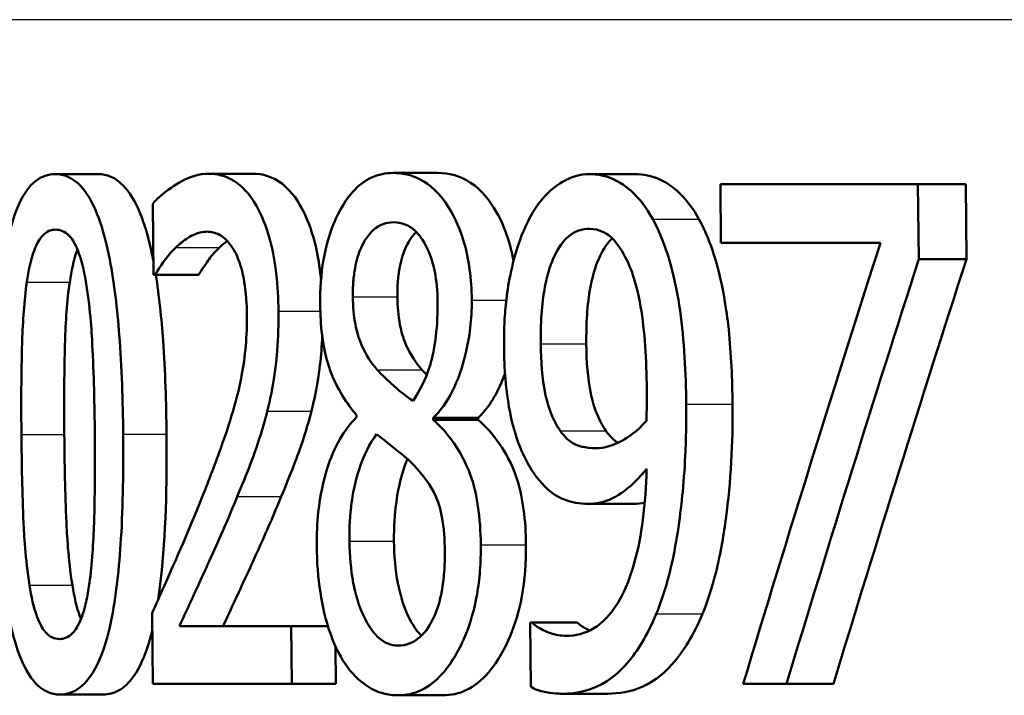
# Paper-space layout 'DF_1' of a CAD drawing. Units: millimetres. Extents: x 0 to 2100, y 0 to 4061.
# Drawn here: x 815 to 820, y 1527 to 1530 of the extents above; entities that cross this region are included whole.
import ezdxf

# ---------------------------------------------------------------- set-up
doc = ezdxf.new("R2010")
doc.units = ezdxf.units.MM
doc.header["$LTSCALE"] = 10
doc.layers.add('Visible Edges(ISO)', color=7, linetype='Continuous', lineweight=50)
doc.layers.add('Visible Tangent Edges(ISO)', color=7, linetype='Continuous', lineweight=25)

psp = doc.layouts.new('DF_1')

# ---------------------------------------------------------------- linework, layer by layer
at = {"layer": 'Visible Edges(ISO)'}
for p, q in [((815.0898, 1529.5756), (815.3051, 1529.5756)), ((815.8575, 1529.5777), (816.0765, 1529.5777)), ((816.7795, 1529.5817), (817.0033, 1529.5817)), ((817.7599, 1529.5756), (817.9889, 1529.5756)), ((818.4157, 1529.525), (819.4037, 1529.525)), ((818.4157, 1529.525), (818.4187, 1529.2312)), ((819.4076, 1529.1502), (819.4037, 1529.525)), ((819.4037, 1529.525), (819.6422, 1529.525)), ((819.6422, 1529.525), (819.6461, 1529.1502)), ((815.5775, 1529.4277), (815.5809, 1529.0712)), ((819.216, 1529.2312), (818.4187, 1529.2312)), ((819.4076, 1529.1502), (819.6461, 1529.1502)), ((815.5887, 1529.0712), (815.5809, 1529.0712)), ((815.5887, 1529.0712), (815.8064, 1529.0712)), ((816.5967, 1528.3702), (816.5968, 1528.3601)), ((816.9803, 1528.3459), (816.9802, 1528.356)), ((816.9802, 1528.356), (817.205, 1528.356)), ((816.9803, 1528.3459), (817.2051, 1528.3459)), ((817.205, 1528.356), (817.2051, 1528.3459)), ((817.7537, 1527.9265), (817.9826, 1527.9265)), ((815.5742, 1527.3795), (815.5776, 1527.025)), ((815.7111, 1527.3147), (816.2699, 1527.3147)), ((816.2727, 1527.025), (816.2699, 1527.3147)), ((816.2699, 1527.3147), (816.4533, 1527.3147)), ((817.4643, 1527.3329), (817.4731, 1527.3329)), ((817.4643, 1527.3329), (817.4675, 1527.0108)), ((817.4731, 1527.3329), (817.7004, 1527.3329)), ((816.4919, 1527.2123), (816.4937, 1527.025)), ((816.2727, 1527.025), (815.5776, 1527.025)), ((816.2727, 1527.025), (816.4937, 1527.025)), ((818.7462, 1527.025), (818.5297, 1527.025)), ((818.7462, 1527.025), (818.9807, 1527.025)), ((815.1143, 1526.9723), (815.3295, 1526.9723)), ((816.805, 1526.9683), (817.0288, 1526.9683)), ((817.6227, 1526.9764), (817.8509, 1526.9764))]:
    psp.add_line(p, q, dxfattribs=at)
for centre, major_axis, ratio, start_param, end_param in [((859.318, 1481.3594), (-0.1951, -91.1673), 0.517829, 4.160667, 4.188861), ((859.318, 1479.8918), (-0.1927, -92.7271), 0.508977, 4.153408, 4.180237), ((859.318, 1479.885), (-0.1919, -92.3341), 0.508977, 4.150651, 4.177638)]:
    psp.add_ellipse(centre, major_axis=major_axis, ratio=ratio, start_param=start_param, end_param=end_param, dxfattribs=at)
for points, knots in [([(815.0898, 1529.5756), (815.0561, 1529.5756), (815.0224, 1529.5656), (814.9606, 1529.5163), (814.9331, 1529.4792), (814.8781, 1529.3597), (814.8588, 1529.2821), (814.8216, 1529.093), (814.808, 1528.9455), (814.7907, 1528.6326), (814.7887, 1528.4475), (814.7903, 1528.273)], [-0.1533658, -0.1533658, -0.1533658, -0.1533658, -0.1349126, -0.1349126, -0.117459, -0.117459, -0.0952159, -0.0952159, -0.0523708, -0.0523708, 0, 0, 0, 0]), ([(815.4296, 1528.275), (815.4281, 1528.4388), (815.4226, 1528.6097), (815.4003, 1528.8995), (815.3853, 1529.0305), (815.3411, 1529.2589), (815.3183, 1529.3287), (815.2756, 1529.4364), (815.2473, 1529.4838), (815.1754, 1529.5594), (815.1323, 1529.5756), (815.0898, 1529.5756)], [-0.1267582, -0.1267582, -0.1267582, -0.1267582, -0.1008969, -0.1008969, -0.0803252, -0.0803252, -0.0609455, -0.0609455, -0.0342693, -0.0342693, 0, 0, 0, 0]), ([(815.3051, 1529.5756), (815.3472, 1529.5756), (815.3899, 1529.5599), (815.4617, 1529.486), (815.4902, 1529.4393), (815.534, 1529.3311), (815.5579, 1529.2588), (815.5802, 1529.1426)], [0, 0, 0, 0, 0.03384677, 0.03384677, 0.0604584, 0.0604584, 0.08049424, 0.08049424, 0.08049424, 0.08049424]), ([(815.8575, 1529.5777), (815.7615, 1529.5777), (815.6735, 1529.5142), (815.6079, 1529.4593), (815.592, 1529.4444), (815.5775, 1529.4277)], [-0.05247142, -0.05247142, -0.05247142, -0.05247142, -0.0121494, -0.0121494, 0, 0, 0, 0]), ([(816.2061, 1528.8909), (816.2055, 1528.9533), (816.2021, 1529.0156), (816.1887, 1529.1323), (816.1793, 1529.1856), (816.1453, 1529.3181), (816.1188, 1529.3767), (816.0618, 1529.4771), (816.0233, 1529.5173), (815.9418, 1529.5679), (815.8991, 1529.5777), (815.8575, 1529.5777)], [-0.1058257, -0.1058257, -0.1058257, -0.1058257, -0.092733, -0.092733, -0.0805766, -0.0805766, -0.0605252, -0.0605252, -0.0304683, -0.0304683, 0, 0, 0, 0]), ([(816.0765, 1529.5777), (816.1261, 1529.5777), (816.1774, 1529.564), (816.2759, 1529.4871), (816.3091, 1529.4327), (816.3561, 1529.3393), (816.3778, 1529.2781), (816.4044, 1529.161), (816.4121, 1529.1128), (816.4179, 1529.0577), (816.4184, 1529.0526), (816.4189, 1529.0475)], [0, 0, 0, 0, 0.0361779, 0.0361779, 0.0738718, 0.0738718, 0.121377, 0.121377, 0.1518091, 0.1518091, 0.154891, 0.154891, 0.154891, 0.154891]), ([(816.7795, 1529.5817), (816.7428, 1529.5817), (816.7062, 1529.5747), (816.6384, 1529.5429), (816.6073, 1529.5198), (816.527, 1529.4305), (816.496, 1529.3614), (816.4598, 1529.2727), (816.4427, 1529.2134), (816.419, 1529.0751), (816.414, 1529.0003), (816.4148, 1528.9233)], [-0.07784759, -0.07784759, -0.07784759, -0.07784759, -0.06842149, -0.06842149, -0.05982318, -0.05982318, -0.04484958, -0.04484958, -0.02309886, -0.02309886, 0, 0, 0, 0]), ([(817.1726, 1528.9456), (817.172, 1528.9976), (817.1687, 1529.0491), (817.1554, 1529.1477), (817.1459, 1529.1933), (817.1073, 1529.3248), (817.0739, 1529.383), (817.0112, 1529.4805), (816.9642, 1529.5234), (816.8703, 1529.5725), (816.8245, 1529.5817), (816.7795, 1529.5817)], [-0.09594154, -0.09594154, -0.09594154, -0.09594154, -0.08770092, -0.08770092, -0.0797599, -0.0797599, -0.06325866, -0.06325866, -0.02995389, -0.02995389, 0, 0, 0, 0]), ([(817.0033, 1529.5817), (817.0578, 1529.5817), (817.1137, 1529.5683), (817.2235, 1529.4952), (817.2646, 1529.4411), (817.3237, 1529.3376), (817.3481, 1529.2794), (817.3719, 1529.188), (817.377, 1529.1646), (817.3813, 1529.1405)], [0, 0, 0, 0, 0.0361706, 0.0361706, 0.0747065, 0.0747065, 0.1102177, 0.1102177, 0.1219519, 0.1219519, 0.1219519, 0.1219519]), ([(817.7599, 1529.5756), (817.7141, 1529.5756), (817.6695, 1529.5626), (817.5911, 1529.5165), (817.5471, 1529.4828), (817.4869, 1529.4005), (817.4699, 1529.3723), (817.4543, 1529.3406)], [-0.08464271, -0.08464271, -0.08464271, -0.08464271, -0.04541096, -0.04541096, -0.01377529, -0.01377529, 0, 0, 0, 0]), ([(818.0776, 1529.3508), (818.0451, 1529.4093), (818.0088, 1529.456), (817.9179, 1529.5377), (817.8709, 1529.5566), (817.8117, 1529.5725), (817.7857, 1529.5756), (817.7599, 1529.5756)], [-0.05226118, -0.05226118, -0.05226118, -0.05226118, -0.03638843, -0.03638843, -0.01584921, -0.01584921, 0, 0, 0, 0]), ([(817.9889, 1529.5756), (818.0305, 1529.5756), (818.0723, 1529.5677), (818.1596, 1529.5277), (818.1939, 1529.498), (818.2503, 1529.4414), (818.2807, 1529.4003), (818.3084, 1529.3508)], [0, 0, 0, 0, 0.02539197, 0.02539197, 0.05401777, 0.05401777, 0.09447386, 0.09447386, 0.09447386, 0.09447386]), ([(816.578, 1528.9618), (816.5777, 1528.9873), (816.5784, 1529.0127), (816.5821, 1529.0613), (816.5849, 1529.0841), (816.5959, 1529.1447), (816.6062, 1529.1785), (816.6325, 1529.237), (816.6525, 1529.2705), (816.7117, 1529.3239), (816.7463, 1529.3346), (816.7809, 1529.3346)], [-0.08708759, -0.08708759, -0.08708759, -0.08708759, -0.07485761, -0.07485761, -0.06339213, -0.06339213, -0.04321848, -0.04321848, -0.02306583, -0.02306583, 0, 0, 0, 0]), ([(816.7809, 1529.3346), (816.8004, 1529.3346), (816.8202, 1529.3314), (816.8569, 1529.3169), (816.8739, 1529.3064), (816.9063, 1529.2763), (816.9293, 1529.2497), (816.9668, 1529.1668), (816.979, 1529.1293), (816.9968, 1529.0405), (817.0011, 1528.9917), (817.0016, 1528.9415)], [-0.09441626, -0.09441626, -0.09441626, -0.09441626, -0.07080408, -0.07080408, -0.04974109, -0.04974109, -0.02890628, -0.02890628, -0.01504647, -0.01504647, 0, 0, 0, 0]), ([(817.4543, 1529.3406), (817.4235, 1529.2795), (817.3984, 1529.2093), (817.3522, 1529.024), (817.3425, 1528.9298), (817.3347, 1528.8173), (817.3334, 1528.765), (817.3339, 1528.7126)], [-0.04788329, -0.04788329, -0.04788329, -0.04788329, -0.0342125, -0.0342125, -0.01571951, -0.01571951, 0, 0, 0, 0]), ([(818.2448, 1528.4249), (818.2433, 1528.5787), (818.2353, 1528.7433), (818.1926, 1529.0432), (818.1617, 1529.1493), (818.1182, 1529.269), (818.099, 1529.312), (818.0776, 1529.3508)], [-0.07042451, -0.07042451, -0.07042451, -0.07042451, -0.04400418, -0.04400418, -0.01719685, -0.01719685, 0, 0, 0, 0]), ([(818.3084, 1529.3508), (818.3436, 1529.2875), (818.3724, 1529.2131), (818.4346, 1528.9939), (818.4505, 1528.8625), (818.4699, 1528.6768), (818.4753, 1528.5483), (818.4765, 1528.4249)], [0, 0, 0, 0, 0.0281093, 0.0281093, 0.0749167, 0.0749167, 0.1630698, 0.1630698, 0.1630698, 0.1630698]), ([(814.9477, 1529.0347), (814.9562, 1529.0932), (814.968, 1529.1481), (814.9996, 1529.2339), (815.0149, 1529.2555), (815.047, 1529.29), (815.0698, 1529.2981), (815.0924, 1529.2981)], [-0.03913852, -0.03913852, -0.03913852, -0.03913852, -0.02834966, -0.02834966, -0.01824503, -0.01824503, 0, 0, 0, 0]), ([(815.0924, 1529.2981), (815.1152, 1529.2981), (815.1386, 1529.2899), (815.1701, 1529.2564), (815.1866, 1529.2354), (815.2208, 1529.1478), (815.2335, 1529.0951), (815.2432, 1529.0388)], [-0.07859924, -0.07859924, -0.07859924, -0.07859924, -0.03741751, -0.03741751, -0.01842302, -0.01842302, 0, 0, 0, 0]), ([(815.6931, 1529.2089), (815.7123, 1529.2273), (815.7319, 1529.2426), (815.7781, 1529.272), (815.7978, 1529.2797), (815.8261, 1529.2865), (815.8377, 1529.288), (815.8493, 1529.288)], [-0.03049199, -0.03049199, -0.03049199, -0.03049199, -0.02097219, -0.02097219, -0.00856402, -0.00856402, 0, 0, 0, 0]), ([(815.8493, 1529.288), (815.8698, 1529.288), (815.8904, 1529.2834), (815.9288, 1529.2626), (815.9466, 1529.2475), (815.9722, 1529.2145), (815.9806, 1529.2014), (815.9886, 1529.1867)], [-0.03591287, -0.03591287, -0.03591287, -0.03591287, -0.02081583, -0.02081583, -0.00719289, -0.00719289, 0, 0, 0, 0]), ([(816.8946, 1529.2871), (816.8691, 1529.2611), (816.853, 1529.2305), (816.8312, 1529.1844), (816.8205, 1529.1512), (816.8085, 1529.0903), (816.8054, 1529.0667), (816.8012, 1529.0159), (816.8004, 1528.9888), (816.8007, 1528.9618)], [0.02531484, 0.02531484, 0.02531484, 0.02531484, 0.04580145, 0.04580145, 0.07934385, 0.07934385, 0.09912188, 0.09912188, 0.12066064, 0.12066064, 0.12066064, 0.12066064]), ([(817.5176, 1528.7268), (817.5167, 1528.8238), (817.5217, 1528.9244), (817.5526, 1529.0873), (817.5709, 1529.1344), (817.6059, 1529.2081), (817.6296, 1529.2409), (817.6897, 1529.2913), (817.7254, 1529.3021), (817.7615, 1529.3021)], [-0.06962306, -0.06962306, -0.06962306, -0.06962306, -0.05346258, -0.05346258, -0.04031659, -0.04031659, -0.02215604, -0.02215604, 0, 0, 0, 0]), ([(817.7615, 1529.3021), (817.8108, 1529.3021), (817.8444, 1529.2802), (817.8909, 1529.2431), (817.9172, 1529.2043), (817.9401, 1529.1603)], [-0.03021464, -0.03021464, -0.03021464, -0.03021464, -0.01902724, -0.01902724, 0, 0, 0, 0]), ([(817.875, 1529.2545), (817.8516, 1529.2321), (817.8308, 1529.2017), (817.7985, 1529.1334), (817.78, 1529.086), (817.7493, 1528.9222), (817.7444, 1528.8227), (817.7453, 1528.7268)], [0.02448114, 0.02448114, 0.02448114, 0.02448114, 0.04062661, 0.04062661, 0.05333648, 0.05333648, 0.06847657, 0.06847657, 0.06847657, 0.06847657]), ([(815.2011, 1529.198), (815.1999, 1529.1949), (815.1988, 1529.1917), (815.1819, 1529.1448), (815.1706, 1529.0914), (815.1622, 1529.0347)], [0.02774151, 0.02774151, 0.02774151, 0.02774151, 0.0284816, 0.0284816, 0.03826227, 0.03826227, 0.03826227, 0.03826227]), ([(815.5887, 1529.0712), (815.6007, 1529.0909), (815.6324, 1529.1429), (815.6753, 1529.1916), (815.6841, 1529.2007), (815.6931, 1529.2089)], [-0.03560935, -0.03560935, -0.03560935, -0.03560935, -0.00718593, -0.00718593, 0, 0, 0, 0]), ([(815.9113, 1529.2089), (815.8932, 1529.1924), (815.8758, 1529.1727), (815.846, 1529.1321), (815.8229, 1529.0982), (815.8064, 1529.0712)], [0, 0, 0, 0, 0.01442126, 0.01442126, 0.02563672, 0.02563672, 0.02563672, 0.02563672]), ([(815.9886, 1529.1867), (816.003, 1529.1599), (816.0148, 1529.1275), (816.0366, 1529.0401), (816.0419, 1528.9923), (816.0468, 1528.9306), (816.0479, 1528.9016), (816.0482, 1528.8726)], [-0.02638412, -0.02638412, -0.02638412, -0.02638412, -0.01877665, -0.01877665, -0.00867799, -0.00867799, 0, 0, 0, 0]), ([(817.9401, 1529.1603), (817.9571, 1529.1297), (817.9713, 1529.0939), (818.0021, 1528.9947), (818.0127, 1528.9358), (818.0381, 1528.7922), (818.0462, 1528.645), (818.0476, 1528.4999)], [-0.05695269, -0.05695269, -0.05695269, -0.05695269, -0.05169473, -0.05169473, -0.04354074, -0.04354074, 0, 0, 0, 0]), ([(814.9209, 1528.273), (814.9187, 1528.5044), (814.9219, 1528.6563), (814.9279, 1528.8387), (814.9345, 1528.944), (814.9477, 1529.0347)], [-0.05522621, -0.05522621, -0.05522621, -0.05522621, -0.02955044, -0.02955044, 0, 0, 0, 0]), ([(815.1622, 1529.0347), (815.1487, 1528.9427), (815.1422, 1528.8357), (815.137, 1528.6762), (815.1329, 1528.5245), (815.1353, 1528.273)], [0, 0, 0, 0, 0.0299635, 0.0299635, 0.0482809, 0.0482809, 0.0482809, 0.0482809]), ([(815.2432, 1529.0388), (815.2637, 1528.9197), (815.2718, 1528.7876), (815.283, 1528.5774), (815.2865, 1528.42), (815.2879, 1528.275)], [-0.06334667, -0.06334667, -0.06334667, -0.06334667, -0.04349981, -0.04349981, 0, 0, 0, 0]), ([(815.5927, 1529.0712), (815.6096, 1528.9662), (815.6211, 1528.8535), (815.64, 1528.5904), (815.645, 1528.4298), (815.6465, 1528.275)], [0.08449599, 0.08449599, 0.08449599, 0.08449599, 0.10182961, 0.10182961, 0.12586006, 0.12586006, 0.12586006, 0.12586006]), ([(816.6998, 1528.5971), (816.6715, 1528.6295), (816.6433, 1528.6704), (816.6061, 1528.7572), (816.5969, 1528.7905), (816.5822, 1528.867), (816.5785, 1528.914), (816.578, 1528.9618)], [-0.04016708, -0.04016708, -0.04016708, -0.04016708, -0.02487013, -0.02487013, -0.0143256, -0.0143256, 0, 0, 0, 0]), ([(816.8007, 1528.9618), (816.8012, 1528.9139), (816.8049, 1528.8667), (816.8198, 1528.7898), (816.8289, 1528.7575), (816.8656, 1528.6714), (816.8943, 1528.6299), (816.9231, 1528.5971)], [0, 0, 0, 0, 0.01437707, 0.01437707, 0.02499845, 0.02499845, 0.04138189, 0.04138189, 0.04138189, 0.04138189]), ([(817.0016, 1528.9415), (817.0022, 1528.8822), (816.9997, 1528.823), (816.9835, 1528.6837), (816.9687, 1528.6337), (816.9421, 1528.5496), (816.912, 1528.4916), (816.8789, 1528.4411)], [-0.03968028, -0.03968028, -0.03968028, -0.03968028, -0.03439255, -0.03439255, -0.02681683, -0.02681683, 0, 0, 0, 0]), ([(816.9802, 1528.356), (817.0151, 1528.3907), (817.0479, 1528.4349), (817.0877, 1528.514), (817.1167, 1528.575), (817.1513, 1528.7165), (817.1596, 1528.7608), (817.1677, 1528.8293), (817.1697, 1528.8518), (817.1723, 1528.8981), (817.1728, 1528.9218), (817.1726, 1528.9456)], [-0.1471896, -0.1471896, -0.1471896, -0.1471896, -0.0623243, -0.0623243, -0.0284324, -0.0284324, -0.0140247, -0.0140247, -0.007142, -0.007142, 0, 0, 0, 0]), ([(816.1503, 1528.3905), (816.1589, 1528.4237), (816.1665, 1528.4581), (816.1817, 1528.5387), (816.1918, 1528.601), (816.2012, 1528.7073), (816.2032, 1528.7406), (816.2052, 1528.7918), (816.2056, 1528.8095), (816.2062, 1528.8484), (816.2063, 1528.8696), (816.2061, 1528.8909)], [-0.06223592, -0.06223592, -0.06223592, -0.06223592, -0.04438898, -0.04438898, -0.02181994, -0.02181994, -0.01168873, -0.01168873, -0.00637489, -0.00637489, 0, 0, 0, 0]), ([(816.4148, 1528.9233), (816.4153, 1528.8721), (816.4181, 1528.8208), (816.4298, 1528.7256), (816.438, 1528.6825), (816.4709, 1528.5654), (816.5015, 1528.5074), (816.5488, 1528.4302), (816.5726, 1528.3984), (816.5967, 1528.3702)], [-0.06240016, -0.06240016, -0.06240016, -0.06240016, -0.05045474, -0.05045474, -0.03944516, -0.03944516, -0.0182653, -0.0182653, 0, 0, 0, 0]), ([(816.0482, 1528.8726), (816.0487, 1528.8203), (816.0467, 1528.7687), (816.0378, 1528.6654), (816.0309, 1528.615), (816.0086, 1528.4952), (815.9851, 1528.3973), (815.8972, 1528.1467), (815.8643, 1528.0606), (815.8329, 1527.9812)], [-0.1883161, -0.1883161, -0.1883161, -0.1883161, -0.1444186, -0.1444186, -0.0994443, -0.0994443, -0.0335419, -0.0335419, 0, 0, 0, 0]), ([(816.4249, 1528.7654), (816.4228, 1528.7164), (816.4191, 1528.6679), (816.4079, 1528.5749), (816.3962, 1528.4884), (816.3707, 1528.3905)], [0.01259112, 0.01259112, 0.01259112, 0.01259112, 0.02741822, 0.02741822, 0.04172249, 0.04172249, 0.04172249, 0.04172249]), ([(817.3339, 1528.7126), (817.335, 1528.6036), (817.3428, 1528.493), (817.3823, 1528.2867), (817.4099, 1528.2159), (817.4479, 1528.1345), (817.4665, 1528.1026), (817.4866, 1528.0744)], [-0.05230804, -0.05230804, -0.05230804, -0.05230804, -0.03395194, -0.03395194, -0.01505873, -0.01505873, 0, 0, 0, 0]), ([(817.6152, 1528.2912), (817.5984, 1528.3159), (817.583, 1528.3442), (817.5542, 1528.4159), (817.5451, 1528.4524), (817.5245, 1528.5526), (817.5185, 1528.6389), (817.5176, 1528.7268)], [-0.04448121, -0.04448121, -0.04448121, -0.04448121, -0.03618671, -0.03618671, -0.026362, -0.026362, 0, 0, 0, 0]), ([(817.7453, 1528.7268), (817.7462, 1528.6385), (817.7522, 1528.5519), (817.7734, 1528.4502), (817.783, 1528.4131), (817.812, 1528.3425), (817.827, 1528.3151), (817.8434, 1528.2912)], [0, 0, 0, 0, 0.02647291, 0.02647291, 0.03676762, 0.03676762, 0.04506944, 0.04506944, 0.04506944, 0.04506944]), ([(816.8789, 1528.4411), (816.8353, 1528.4688), (816.7953, 1528.5049), (816.7571, 1528.5397), (816.7222, 1528.5723), (816.6998, 1528.5971)], [-0.02811606, -0.02811606, -0.02811606, -0.02811606, -0.01664337, -0.01664337, 0, 0, 0, 0]), ([(817.3389, 1528.5797), (817.3349, 1528.5683), (817.3306, 1528.557), (817.3095, 1528.5044), (817.2907, 1528.4681), (817.2496, 1528.405), (817.2277, 1528.3785), (817.205, 1528.356)], [0.03603793, 0.03603793, 0.03603793, 0.03603793, 0.03903149, 0.03903149, 0.05007577, 0.05007577, 0.06101177, 0.06101177, 0.06101177, 0.06101177]), ([(818.0476, 1528.4999), (818.0476, 1528.4998), (818.0476, 1528.4997), (818.0477, 1528.4928), (818.0478, 1528.486), (818.0479, 1528.4555), (818.0478, 1528.4313), (818.0473, 1528.4001), (818.0467, 1528.3662), (818.0457, 1528.3418)], [-0.03668149, -0.03668149, -0.03668149, -0.03668149, -0.03661755, -0.03661755, -0.0300294, -0.0300294, -0.00732583, -0.00732583, 0, 0, 0, 0]), ([(816.0003, 1527.963), (816.0442, 1528.0675), (816.0879, 1528.1751), (816.1335, 1528.3267), (816.1422, 1528.3581), (816.1503, 1528.3905)], [-0.05637346, -0.05637346, -0.05637346, -0.05637346, -0.01136091, -0.01136091, 0, 0, 0, 0]), ([(816.3707, 1528.3905), (816.3534, 1528.321), (816.333, 1528.2556), (816.2951, 1528.1502), (816.2628, 1528.0644), (816.22, 1527.963)], [0, 0, 0, 0, 0.02438599, 0.02438599, 0.04194053, 0.04194053, 0.04194053, 0.04194053]), ([(818.0951, 1527.3755), (818.1255, 1527.4487), (818.1502, 1527.53), (818.1999, 1527.7459), (818.2168, 1527.8777), (818.2336, 1528.0551), (818.2382, 1528.1229), (818.2426, 1528.2262), (818.2437, 1528.2612), (818.2451, 1528.3392), (818.2453, 1528.382), (818.2448, 1528.4249)], [-0.100314, -0.100314, -0.100314, -0.100314, -0.0777073, -0.0777073, -0.0439892, -0.0439892, -0.0234125, -0.0234125, -0.0128607, -0.0128607, 0, 0, 0, 0]), ([(818.4765, 1528.4249), (818.4785, 1528.2308), (818.4683, 1528.039), (818.4345, 1527.7855), (818.4191, 1527.6853), (818.3739, 1527.5063), (818.352, 1527.4379), (818.326, 1527.3755)], [0, 0, 0, 0, 0.05824294, 0.05824294, 0.0789441, 0.0789441, 0.09310394, 0.09310394, 0.09310394, 0.09310394]), ([(816.5968, 1528.3601), (816.5666, 1528.3297), (816.5378, 1528.2927), (816.4883, 1528.2056), (816.4674, 1528.1577), (816.431, 1528.0419), (816.4145, 1527.969), (816.3992, 1527.8292), (816.3967, 1527.7729), (816.3972, 1527.7158)], [-0.09370011, -0.09370011, -0.09370011, -0.09370011, -0.067436, -0.067436, -0.04346064, -0.04346064, -0.01712732, -0.01712732, 0, 0, 0, 0]), ([(817.2177, 1527.7219), (817.2171, 1527.7871), (817.2129, 1527.8524), (817.1949, 1527.9719), (817.1823, 1528.0246), (817.1461, 1528.1249), (817.1151, 1528.1891), (817.0397, 1528.2883), (817.0101, 1528.3194), (816.9803, 1528.3459)], [-0.1248859, -0.1248859, -0.1248859, -0.1248859, -0.0894099, -0.0894099, -0.0569174, -0.0569174, -0.0209263, -0.0209263, 0, 0, 0, 0]), ([(817.2051, 1528.3459), (817.2423, 1528.3129), (817.2795, 1528.2727), (817.3417, 1528.1816), (817.373, 1528.1263), (817.4125, 1528.0078), (817.4241, 1527.9548), (817.4396, 1527.8407), (817.4431, 1527.7813), (817.4437, 1527.7219)], [0, 0, 0, 0, 0.02606205, 0.02606205, 0.04819963, 0.04819963, 0.06345256, 0.06345256, 0.07881893, 0.07881893, 0.07881893, 0.07881893]), ([(818.0457, 1528.3418), (817.9998, 1528.2874), (817.9533, 1528.2579), (817.8805, 1528.2188), (817.8365, 1528.2041), (817.7929, 1528.2041)], [-0.04589887, -0.04589887, -0.04589887, -0.04589887, -0.0267017, -0.0267017, 0, 0, 0, 0]), ([(817.7929, 1528.2041), (817.7376, 1528.2041), (817.7015, 1528.2184), (817.6617, 1528.237), (817.6374, 1528.259), (817.6152, 1528.2912)], [-0.02514046, -0.02514046, -0.02514046, -0.02514046, -0.01667784, -0.01667784, 0, 0, 0, 0]), ([(814.7903, 1528.273), (814.7919, 1528.1077), (814.797, 1527.9347), (814.8175, 1527.6434), (814.8312, 1527.5115), (814.8714, 1527.2887), (814.8919, 1527.2196), (814.9331, 1527.1101), (814.9598, 1527.0634), (815.0291, 1526.9883), (815.0717, 1526.9723), (815.1143, 1526.9723)], [-0.1331004, -0.1331004, -0.1331004, -0.1331004, -0.1040849, -0.1040849, -0.0812126, -0.0812126, -0.0607627, -0.0607627, -0.0343628, -0.0343628, 0, 0, 0, 0]), ([(814.9611, 1527.5193), (814.9402, 1527.651), (814.9338, 1527.7778), (814.925, 1527.9726), (814.9222, 1528.1337), (814.9209, 1528.273)], [-0.05841362, -0.05841362, -0.05841362, -0.05841362, -0.0417702, -0.0417702, 0, 0, 0, 0]), ([(815.1143, 1526.9723), (815.1476, 1526.9723), (815.1814, 1526.9822), (815.2449, 1527.0312), (815.2739, 1527.0686), (815.3331, 1527.19), (815.3542, 1527.27), (815.3947, 1527.46), (815.41, 1527.6091), (815.4289, 1527.9216), (815.4312, 1528.1031), (815.4296, 1528.275)], [-0.1516956, -0.1516956, -0.1516956, -0.1516956, -0.1340973, -0.1340973, -0.1170688, -0.1170688, -0.0950918, -0.0950918, -0.0515646, -0.0515646, 0, 0, 0, 0]), ([(815.1353, 1528.273), (815.1366, 1528.1341), (815.1394, 1527.9737), (815.1482, 1527.7781), (815.1546, 1527.651), (815.1756, 1527.5193)], [0, 0, 0, 0, 0.04165658, 0.04165658, 0.0586475, 0.0586475, 0.0586475, 0.0586475]), ([(815.2879, 1528.275), (815.2902, 1528.0324), (815.2861, 1527.8885), (815.2795, 1527.7137), (815.2724, 1527.6053), (815.2584, 1527.5132)], [-0.05300859, -0.05300859, -0.05300859, -0.05300859, -0.02996858, -0.02996858, 0, 0, 0, 0]), ([(815.6465, 1528.275), (815.6489, 1528.0223), (815.6425, 1527.7674), (815.6144, 1527.515), (815.6098, 1527.4802), (815.605, 1527.4482)], [0, 0, 0, 0, 0.07580091, 0.07580091, 0.08925783, 0.08925783, 0.08925783, 0.08925783]), ([(816.561, 1527.7401), (816.5604, 1527.8055), (816.5637, 1527.87), (816.5771, 1527.9702), (816.5872, 1528.0313), (816.6324, 1528.1708), (816.6625, 1528.2287), (816.6969, 1528.275)], [-0.09343777, -0.09343777, -0.09343777, -0.09343777, -0.0522832, -0.0522832, -0.02718995, -0.02718995, 0, 0, 0, 0]), ([(816.6969, 1528.275), (816.7328, 1528.2459), (816.769, 1528.2171), (816.8299, 1528.1699), (816.8595, 1528.1452), (816.883, 1528.119)], [-0.04308107, -0.04308107, -0.04308107, -0.04308107, -0.01732078, -0.01732078, 0, 0, 0, 0]), ([(816.851, 1528.1509), (816.8484, 1528.1446), (816.8459, 1528.1382), (816.8246, 1528.0818), (816.8067, 1528.0182), (816.7865, 1527.8742), (816.7829, 1527.8077), (816.7836, 1527.7401)], [0.02019491, 0.02019491, 0.02019491, 0.02019491, 0.02279658, 0.02279658, 0.04255955, 0.04255955, 0.05842569, 0.05842569, 0.05842569, 0.05842569]), ([(816.883, 1528.119), (816.9294, 1528.0702), (816.9679, 1528.0183), (817.0021, 1527.9423), (817.0142, 1527.9107), (817.0335, 1527.8067), (817.0374, 1527.7473), (817.038, 1527.6895)], [-0.07478976, -0.07478976, -0.07478976, -0.07478976, -0.03342503, -0.03342503, -0.01733596, -0.01733596, 0, 0, 0, 0]), ([(818.047, 1528.1008), (818.0446, 1528.0151), (818.0388, 1527.9291), (818.0187, 1527.7727), (818.0053, 1527.7016), (817.9586, 1527.5324), (817.9262, 1527.4695), (817.868, 1527.3727), (817.8273, 1527.3308), (817.738, 1527.2768), (817.691, 1527.2661), (817.6444, 1527.2661)], [-0.09901223, -0.09901223, -0.09901223, -0.09901223, -0.08625791, -0.08625791, -0.0749409, -0.0749409, -0.05731269, -0.05731269, -0.02885023, -0.02885023, 0, 0, 0, 0]), ([(817.7537, 1527.9265), (817.7939, 1527.9265), (817.8343, 1527.9343), (817.8979, 1527.9639), (817.9355, 1527.9854), (818.0064, 1528.0541), (818.027, 1528.0767), (818.047, 1528.1008)], [-0.1027099, -0.1027099, -0.1027099, -0.1027099, -0.0477852, -0.0477852, -0.0141394, -0.0141394, 0, 0, 0, 0]), ([(817.4866, 1528.0744), (817.5178, 1528.0317), (817.5514, 1527.9958), (817.5974, 1527.9652), (817.6335, 1527.9422), (817.7124, 1527.9282), (817.7331, 1527.9265), (817.7537, 1527.9265)], [-0.1747523, -0.1747523, -0.1747523, -0.1747523, -0.0488437, -0.0488437, -0.0126762, -0.0126762, 0, 0, 0, 0]), ([(815.8329, 1527.9812), (815.7736, 1527.8316), (815.7137, 1527.6929), (815.6143, 1527.4692), (815.5943, 1527.4242), (815.5742, 1527.3795)], [-0.1015489, -0.1015489, -0.1015489, -0.1015489, -0.0204715, -0.0204715, 0, 0, 0, 0]), ([(815.7111, 1527.3147), (815.7421, 1527.3819), (815.7777, 1527.4596), (815.8449, 1527.6062), (815.8923, 1527.7092), (815.9579, 1527.8609), (815.9793, 1527.9116), (816.0003, 1527.963)], [-0.1077634, -0.1077634, -0.1077634, -0.1077634, -0.0665303, -0.0665303, -0.0218517, -0.0218517, 0, 0, 0, 0]), ([(816.22, 1527.963), (816.1827, 1527.8724), (816.1442, 1527.7836), (816.0881, 1527.6591), (816.0796, 1527.6405), (816.0137, 1527.4977), (815.9681, 1527.3983), (815.9293, 1527.3147)], [0, 0, 0, 0, 0.03853397, 0.03853397, 0.05584149, 0.05584149, 0.08611001, 0.08611001, 0.08611001, 0.08611001]), ([(816.3972, 1527.7158), (816.398, 1527.6359), (816.4039, 1527.5578), (816.4258, 1527.4173), (816.4413, 1527.3458), (816.478, 1527.2427), (816.4914, 1527.2115), (816.5061, 1527.183)], [-0.07051959, -0.07051959, -0.07051959, -0.07051959, -0.03957169, -0.03957169, -0.01307858, -0.01307858, 0, 0, 0, 0]), ([(816.8047, 1527.2175), (816.7698, 1527.2175), (816.7356, 1527.2299), (816.6673, 1527.2935), (816.6427, 1527.3409), (816.6076, 1527.4198), (816.5916, 1527.4715), (816.5675, 1527.597), (816.5617, 1527.6679), (816.561, 1527.7401)], [-0.0675529, -0.0675529, -0.0675529, -0.0675529, -0.05496348, -0.05496348, -0.04078328, -0.04078328, -0.02168935, -0.02168935, 0, 0, 0, 0]), ([(816.7836, 1527.7401), (816.7843, 1527.6674), (816.7902, 1527.5962), (816.8141, 1527.473), (816.8293, 1527.4233), (816.8652, 1527.341), (816.8888, 1527.2977), (816.9204, 1527.266)], [0, 0, 0, 0, 0.02181256, 0.02181256, 0.04009478, 0.04009478, 0.0560636, 0.0560636, 0.0560636, 0.0560636]), ([(816.805, 1526.9683), (816.8444, 1526.9683), (816.8838, 1526.9764), (816.9584, 1527.013), (816.993, 1527.0397), (817.0777, 1527.1349), (817.1155, 1527.2078), (817.1651, 1527.3271), (817.1854, 1527.3961), (817.2056, 1527.5117), (817.2104, 1527.5509), (817.2168, 1527.6343), (817.2181, 1527.678), (817.2177, 1527.7219)], [-0.1048745, -0.1048745, -0.1048745, -0.1048745, -0.0888232, -0.0888232, -0.0738936, -0.0738936, -0.0504035, -0.0504035, -0.0254312, -0.0254312, -0.0131709, -0.0131709, 0, 0, 0, 0]), ([(817.4437, 1527.7219), (817.4446, 1527.6322), (817.4382, 1527.5452), (817.4091, 1527.3884), (817.3891, 1527.3225), (817.3406, 1527.2075), (817.3049, 1527.1394), (817.2222, 1527.0431), (817.1853, 1527.0141), (817.108, 1526.9764), (817.0683, 1526.9683), (817.0288, 1526.9683)], [0, 0, 0, 0, 0.0269002, 0.0269002, 0.0508982, 0.0508982, 0.0737838, 0.0737838, 0.0905092, 0.0905092, 0.1074099, 0.1074099, 0.1074099, 0.1074099]), ([(817.038, 1527.6895), (817.0383, 1527.6541), (817.0374, 1527.6185), (817.0322, 1527.5515), (817.0283, 1527.5201), (817.0134, 1527.4401), (817, 1527.3965), (816.9677, 1527.3263), (816.9455, 1527.2879), (816.8788, 1527.2289), (816.8416, 1527.2175), (816.8047, 1527.2175)], [-0.1084796, -0.1084796, -0.1084796, -0.1084796, -0.0908353, -0.0908353, -0.074534, -0.074534, -0.0476394, -0.0476394, -0.0245881, -0.0245881, 0, 0, 0, 0]), ([(815.1117, 1527.2499), (815.0989, 1527.2499), (815.0861, 1527.2524), (815.0623, 1527.2639), (815.0514, 1527.2722), (815.0324, 1527.294), (815.0157, 1527.316), (814.982, 1527.4083), (814.97, 1527.4618), (814.9611, 1527.5193)], [-0.09092084, -0.09092084, -0.09092084, -0.09092084, -0.06332503, -0.06332503, -0.03867846, -0.03867846, -0.0186283, -0.0186283, 0, 0, 0, 0]), ([(815.2584, 1527.5132), (815.2539, 1527.4828), (815.2485, 1527.4532), (815.2359, 1527.4003), (815.229, 1527.3768), (815.2055, 1527.315), (815.1899, 1527.2932), (815.157, 1527.2581), (815.1342, 1527.2499), (815.1117, 1527.2499)], [-0.03977992, -0.03977992, -0.03977992, -0.03977992, -0.0339202, -0.0339202, -0.02854649, -0.02854649, -0.01817675, -0.01817675, 0, 0, 0, 0]), ([(815.1756, 1527.5193), (815.1846, 1527.4615), (815.1968, 1527.4078), (815.215, 1527.3583), (815.2168, 1527.3537), (815.2185, 1527.3494)], [0, 0, 0, 0, 0.01872804, 0.01872804, 0.02076471, 0.02076471, 0.02076471, 0.02076471]), ([(817.6227, 1526.9764), (817.6985, 1526.9764), (817.7777, 1526.993), (817.9247, 1527.089), (817.9804, 1527.1612), (818.0489, 1527.2741), (818.0731, 1527.3226), (818.0951, 1527.3755)], [-0.08638102, -0.08638102, -0.08638102, -0.08638102, -0.05376424, -0.05376424, -0.02080932, -0.02080932, 0, 0, 0, 0]), ([(818.326, 1527.3755), (818.2829, 1527.2729), (818.2325, 1527.1885), (818.1192, 1527.0617), (818.0682, 1527.0297), (817.9673, 1526.9858), (817.9083, 1526.9764), (817.8509, 1526.9764)], [0, 0, 0, 0, 0.0403689, 0.0403689, 0.0787272, 0.0787272, 0.1280246, 0.1280246, 0.1280246, 0.1280246]), ([(817.6444, 1527.2661), (817.618, 1527.2661), (817.5918, 1527.2705), (817.5421, 1527.2875), (817.5163, 1527.3), (817.4892, 1527.3184), (817.4806, 1527.3251), (817.4731, 1527.3329)], [-0.03174278, -0.03174278, -0.03174278, -0.03174278, -0.01788664, -0.01788664, -0.00523626, -0.00523626, 0, 0, 0, 0]), ([(817.7004, 1527.3329), (817.7147, 1527.3181), (817.7341, 1527.3062), (817.7555, 1527.2954), (817.7586, 1527.2939), (817.7617, 1527.2924)], [0, 0, 0, 0, 0.00990439, 0.00990439, 0.01160698, 0.01160698, 0.01160698, 0.01160698]), ([(815.5751, 1527.2933), (815.5692, 1527.2694), (815.5633, 1527.2481), (815.5368, 1527.1618), (815.5121, 1527.1069), (815.46, 1527.0318), (815.4351, 1527.0086), (815.3831, 1526.9786), (815.3562, 1526.9723), (815.3295, 1526.9723)], [0.1151652, 0.1151652, 0.1151652, 0.1151652, 0.1296938, 0.1296938, 0.180986, 0.180986, 0.2224424, 0.2224424, 0.2645895, 0.2645895, 0.2645895, 0.2645895]), ([(816.5061, 1527.183), (816.5353, 1527.1264), (816.5682, 1527.0829), (816.6318, 1527.024), (816.6721, 1526.9939), (816.7537, 1526.9714), (816.7793, 1526.9683), (816.805, 1526.9683)], [-0.1032817, -0.1032817, -0.1032817, -0.1032817, -0.0549772, -0.0549772, -0.0171219, -0.0171219, 0, 0, 0, 0]), ([(817.4675, 1527.0108), (817.487, 1526.9996), (817.5071, 1526.9919), (817.5504, 1526.9813), (817.5764, 1526.9787), (817.6016, 1526.9768), (817.6122, 1526.9764), (817.6227, 1526.9764)], [-0.0236186, -0.0236186, -0.0236186, -0.0236186, -0.01568239, -0.01568239, -0.00655316, -0.00655316, 0, 0, 0, 0])]:
    psp.add_open_spline(points, degree=3, knots=knots, dxfattribs=at)
for points in [[(815.9501, 1529.2415), (815.9379, 1529.2326), (815.9248, 1529.2218), (815.9113, 1529.2089)], [(816.9231, 1528.5971), (816.9303, 1528.5892), (816.9387, 1528.5806), (816.9474, 1528.5719)], [(817.8434, 1528.2912), (817.8619, 1528.2645), (817.8819, 1528.2447), (817.9034, 1528.2318)], [(818.0374, 1527.9316), (818.0204, 1527.9284), (818.0022, 1527.9265), (817.9826, 1527.9265)]]:
    psp.add_open_spline(points, degree=3, dxfattribs=at)
at = {"layer": 'Visible Tangent Edges(ISO)'}
for p, q in [((905.2536, 1530.3484), (812.0024, 1530.3484)), ((818.0776, 1529.3508), (818.3084, 1529.3508)), ((815.6931, 1529.2089), (815.9113, 1529.2089)), ((814.9477, 1529.0347), (815.1622, 1529.0347)), ((816.578, 1528.9618), (816.8007, 1528.9618)), ((817.1726, 1528.9456), (817.3454, 1528.9456)), ((816.2061, 1528.8909), (816.4154, 1528.8909)), ((817.5176, 1528.7268), (817.7453, 1528.7268)), ((816.6998, 1528.5971), (816.9231, 1528.5971)), ((816.1503, 1528.3905), (816.3707, 1528.3905)), ((818.2448, 1528.4249), (818.4765, 1528.4249)), ((817.6152, 1528.2912), (817.8434, 1528.2912)), ((814.9209, 1528.273), (815.1353, 1528.273)), ((815.4296, 1528.275), (815.6465, 1528.275)), ((816.0003, 1527.963), (816.22, 1527.963)), ((816.561, 1527.7401), (816.7836, 1527.7401)), ((817.2177, 1527.7219), (817.4437, 1527.7219)), ((814.9611, 1527.5193), (815.1756, 1527.5193)), ((818.0951, 1527.3755), (818.326, 1527.3755))]:
    psp.add_line(p, q, dxfattribs=at)

doc.saveas('drawing.dxf')
